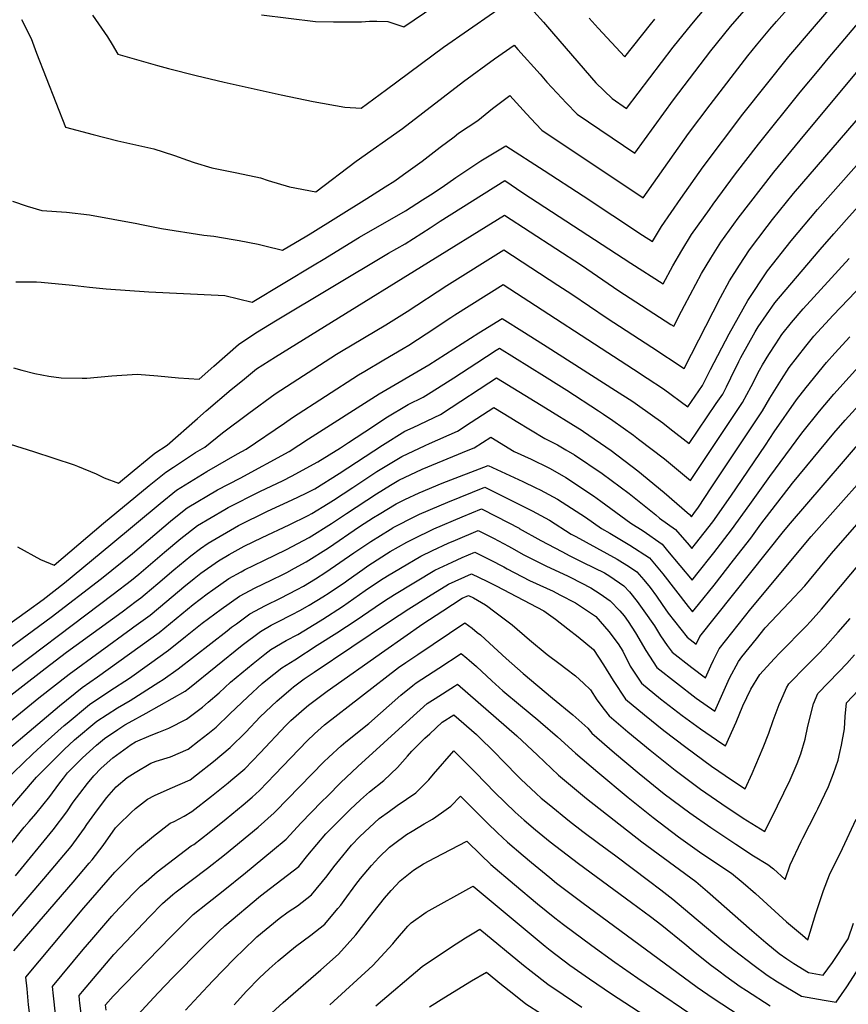
# Model space of a CAD drawing. Units: inches. Extents: x 2566656 to 2571994, y 1513571 to 1519041.
# Drawn here: x 2571145 to 2571627, y 1516665 to 1517237 of the extents above; entities that cross this region are included whole.
import ezdxf

# ---------------------------------------------------------------- set-up
doc = ezdxf.new("R2010")
doc.units = ezdxf.units.IN
doc.header["$MEASUREMENT"] = 0
doc.layers.add('tile_2645_29_contour_10ft', color=223, linetype='Continuous')

msp = doc.modelspace()

# ---------------------------------------------------------------- linework, layer by layer
at = {"layer": 'tile_2645_29_contour_10ft'}
for points, elevation in [([(2571512.22, 1517046.85), (2571531.15, 1517034.54), (2571552.23, 1517075.86), (2571557.49, 1517085.4), (2571563.25, 1517094.62), (2571569.1, 1517103.49), (2571579.26, 1517117.07), (2571582.45, 1517121.18), (2571594.62, 1517136.13), (2571639.64, 1517188.39), (2571648.12, 1517198.78), (2571653.62, 1517205.49), (2571657.66, 1517210.38), (2571671.56, 1517213.99), (2571679.72, 1517216.11), (2571700.13, 1517221.38), (2571713.12, 1517224.74), (2571720, 1517226.21), (2571721.86, 1517233.83), (2571739.33, 1517300.86)], 8250), ([(2571140.54, 1517131.82), (2571149.12, 1517128.8), (2571157.59, 1517126.4), (2571171.87, 1517125.31), (2571185.31, 1517123.9), (2571212.86, 1517118.76), (2571215.64, 1517118.2), (2571227.13, 1517115.92), (2571251.77, 1517112.08), (2571257.6, 1517111.52), (2571268.94, 1517109.52), (2571272.37, 1517108.89), (2571283.42, 1517106.78), (2571287.2, 1517105.9), (2571297.49, 1517103.35), (2571311.71, 1517111.59), (2571313.64, 1517112.71), (2571346.65, 1517133.4), (2571357.21, 1517140.06), (2571362.84, 1517143.66), (2571367.94, 1517147.21), (2571369.32, 1517148.19), (2571378.73, 1517155.09), (2571389.29, 1517163.18), (2571397.25, 1517169.22), (2571399.92, 1517171.22), (2571411.15, 1517178.7), (2571419.72, 1517185.63), (2571429.77, 1517193.11), (2571439.44, 1517182.44), (2571444.89, 1517176.64), (2571448.23, 1517173.1), (2571507.27, 1517133.68), (2571533.57, 1517171.13), (2571546.16, 1517187.8), (2571568.08, 1517216.27), (2571573.1, 1517222.45), (2571580.97, 1517231.79), (2571584.78, 1517236.12), (2571595.62, 1517248.36)], 8210), ([(2571142.51, 1517084.86), (2571154.55, 1517084.83), (2571157.16, 1517084.62), (2571175.37, 1517082.87), (2571185.23, 1517081.71), (2571195.06, 1517080.76), (2571219.81, 1517079), (2571260.16, 1517077.1), (2571263.99, 1517076.89), (2571279.85, 1517073.17), (2571315.93, 1517094.72), (2571321.22, 1517097.91), (2571342.26, 1517110.84), (2571369.14, 1517126.2), (2571378.99, 1517132.46), (2571383.68, 1517135.49), (2571390.28, 1517139.94), (2571398.23, 1517145.61), (2571404.66, 1517149.86), (2571412.77, 1517155.19), (2571427.3, 1517163.83), (2571449.68, 1517149.58), (2571472.33, 1517134.94), (2571506.89, 1517112.02), (2571512.7, 1517108.33), (2571517.88, 1517117.14), (2571529.12, 1517133.32), (2571542.12, 1517151.69), (2571565.15, 1517182.26), (2571592.02, 1517215.91), (2571605.67, 1517231.96), (2571620.02, 1517248.53)], 8220), ([(2571187.11, 1517239.76), (2571195.76, 1517227.21), (2571198.51, 1517222.76), (2571201.75, 1517217.14), (2571224.87, 1517210.53), (2571231.3, 1517208.79), (2571247.43, 1517204.72), (2571263.53, 1517200.93), (2571296.75, 1517193.58), (2571315.36, 1517189.65), (2571333.72, 1517186.46), (2571343.25, 1517185.82), (2571358.05, 1517196.67), (2571391.07, 1517221.27), (2571434.72, 1517251.68)], 8190), ([(2571438.11, 1517248.1), (2571449.22, 1517235.82), (2571455.05, 1517228.99), (2571479.72, 1517200.57), (2571489.15, 1517191.33), (2571497.58, 1517185.58), (2571524.65, 1517221.21), (2571535.45, 1517234.62), (2571546.78, 1517248.03)], 8190), ([(2571145.78, 1517237.33), (2571151.47, 1517226.3), (2571154.45, 1517217.66), (2571171.46, 1517174.83), (2571187.44, 1517170.44), (2571201.79, 1517166.74), (2571222.68, 1517162.12), (2571228.16, 1517160.46), (2571234.72, 1517158.32), (2571242.23, 1517155.54), (2571246.15, 1517154.19), (2571256.42, 1517151.13), (2571271.01, 1517148.3), (2571284.74, 1517145.23), (2571289.25, 1517143.85), (2571301.7, 1517140.11), (2571316.83, 1517137.1), (2571340.27, 1517154.92), (2571367.26, 1517174.06), (2571402.85, 1517201.23), (2571420.74, 1517214.38), (2571432.24, 1517222.4), (2571434.43, 1517219.96), (2571447.33, 1517205.49), (2571451.29, 1517200.98), (2571459.89, 1517191.55), (2571462.45, 1517188.9), (2571468.88, 1517182.3), (2571502.43, 1517159.63), (2571524.8, 1517190.59), (2571546.54, 1517219.08), (2571558.04, 1517233.25), (2571565.95, 1517242.42)], 8200), ([(2571285.23, 1517239.94), (2571316.65, 1517236.11), (2571327.24, 1517235.99), (2571343.45, 1517235.97), (2571348.17, 1517236.31), (2571352.37, 1517236.28), (2571358.7, 1517236.09), (2571368.04, 1517233.07), (2571386.1, 1517245.27)], 8180), ([(2571141.09, 1517034.95), (2571145.94, 1517033.63), (2571153.54, 1517031.72), (2571161.75, 1517030.03), (2571168.93, 1517029.2), (2571181.13, 1517028.87), (2571183.79, 1517028.94), (2571198.34, 1517030.37), (2571213.01, 1517031.19), (2571225.12, 1517030.36), (2571236.98, 1517029.18), (2571243.07, 1517028.71), (2571249.08, 1517028.34), (2571257.6, 1517035.97), (2571271.97, 1517048.54), (2571280.87, 1517054.47), (2571283.05, 1517055.85), (2571293.39, 1517062.17), (2571359.15, 1517101.51), (2571368.77, 1517107.04), (2571383.3, 1517116.26), (2571389.29, 1517120.12), (2571426.9, 1517143.72), (2571437.21, 1517136.56), (2571499.97, 1517095.79), (2571518.85, 1517083.73), (2571524.52, 1517094.18), (2571529.73, 1517103.02), (2571535.37, 1517112.48), (2571545.72, 1517126.99), (2571547.93, 1517130.08), (2571560.93, 1517147.57), (2571574.37, 1517164.95), (2571598.53, 1517195), (2571609.55, 1517208.26), (2571614.84, 1517214.56), (2571636.26, 1517239.98)], 8230), ([(2571475.85, 1517238.1), (2571481.03, 1517232.31), (2571496.66, 1517215.56), (2571511.51, 1517234.46), (2571513.94, 1517237.47)], 8180), ([(2571501.59, 1517034.18), (2571509.61, 1517028.97), (2571519.04, 1517022.75), (2571533.21, 1517012.32), (2571541.68, 1517024.66), (2571546.39, 1517033.91), (2571557.25, 1517054.77), (2571568.16, 1517074.07), (2571579.55, 1517091.24), (2571593.31, 1517108.62), (2571608.57, 1517126.93), (2571649.24, 1517172.87), (2571668.35, 1517195.58), (2571679.02, 1517198.31), (2571704.97, 1517204.93), (2571718.51, 1517207.9), (2571732.59, 1517210.82), (2571740.02, 1517241.4)], 8260), ([(2571529.44, 1517067.8), (2571531.2, 1517071.22), (2571541.2, 1517089.74), (2571546.53, 1517098.67), (2571552.34, 1517107.95), (2571562.47, 1517121.89), (2571583.22, 1517148.69), (2571598.49, 1517167.12), (2571641.98, 1517219.22)], 8240), ([(2571491.15, 1517021.75), (2571501.26, 1517015.3), (2571503.94, 1517013.43), (2571518.59, 1517002.9), (2571522.69, 1516999.69), (2571533.94, 1516990.89), (2571549.74, 1517014.15), (2571553.47, 1517019.68), (2571555.65, 1517023.8), (2571558.29, 1517029.11), (2571562.86, 1517038.64), (2571564.03, 1517040.91), (2571572.26, 1517055.8), (2571574.19, 1517058.72), (2571583.7, 1517072.7), (2571585.86, 1517075.22), (2571610.17, 1517103.63), (2571618.16, 1517112.79), (2571625.49, 1517121.1), (2571679.05, 1517180.77)], 8270), ([(2571139.22, 1516990.56), (2571152.79, 1516986.29), (2571176.33, 1516978.59), (2571178.44, 1516977.86), (2571189.2, 1516973.3), (2571193.77, 1516971.11), (2571202.24, 1516967.84), (2571211.29, 1516975.41), (2571218.78, 1516981.61), (2571223.29, 1516985.34), (2571230.39, 1516990.05), (2571248.1, 1517005.46), (2571253.13, 1517010.03), (2571267.72, 1517022.29), (2571274.2, 1517027.64), (2571282.5, 1517034.31), (2571293.46, 1517041.23), (2571330.18, 1517063.99), (2571426.52, 1517123.62), (2571471.44, 1517094.49), (2571493.09, 1517079.67), (2571523.39, 1517060.17)], 8240), ([(2571471.7, 1516998.57), (2571472.59, 1516998.01), (2571488.53, 1516986.92), (2571504.16, 1516975.03), (2571519.51, 1516962.44), (2571534.19, 1516949.73), (2571535.31, 1516948.43), (2571536.77, 1516950.28), (2571539.43, 1516954.06), (2571546.86, 1516965.14), (2571576.61, 1517009.91), (2571580.87, 1517017.37), (2571587.65, 1517028.17), (2571592.12, 1517035.2), (2571601.89, 1517047.49), (2571606.54, 1517053.27), (2571617.71, 1517065.48), (2571657, 1517106.5)], 8290), ([(2571143.46, 1516931.01), (2571156.76, 1516923.53), (2571164.79, 1516920.31), (2571193.44, 1516944.59), (2571220.11, 1516966.65), (2571229.79, 1516974.37), (2571234.21, 1516977.3), (2571246.93, 1516985.71), (2571252.45, 1516988.87), (2571262.66, 1516997.16), (2571277.88, 1517008.58), (2571293.22, 1517019.84), (2571328.96, 1517042.82), (2571331.91, 1517044.67), (2571357.57, 1517059.84), (2571369.97, 1517067.67), (2571393.08, 1517082.75), (2571426.13, 1517103.52), (2571457.67, 1517082.99), (2571465.77, 1517077.67), (2571486.29, 1517063.72), (2571512.22, 1517046.85)], 8250), ([(2571481.25, 1517009.96), (2571484.11, 1517008.1), (2571489.62, 1517004.28), (2571501.64, 1516995.79), (2571504.61, 1516993.56), (2571519.62, 1516981.98), (2571534.66, 1516969.46), (2571564.96, 1517014.83), (2571570.1, 1517024.12), (2571574.96, 1517033.53), (2571576.56, 1517036.62), (2571580.28, 1517042.74), (2571584.28, 1517048.94), (2571587.83, 1517054.3), (2571593.5, 1517061.28), (2571600.3, 1517069.25), (2571627.06, 1517098.38)], 8280), ([(2571135.6, 1516883.83), (2571149.28, 1516893.72), (2571158.48, 1516900.4), (2571170.82, 1516909.92), (2571197.7, 1516932.36), (2571226.37, 1516956.1), (2571235.99, 1516963.9), (2571253.46, 1516974.7), (2571271.29, 1516984.89), (2571276.38, 1516987.6), (2571298.75, 1517002.77), (2571303.36, 1517006.15), (2571341.79, 1517030.91), (2571345.32, 1517033.05), (2571356.45, 1517039.62), (2571367.68, 1517046.17), (2571370.93, 1517048.19), (2571381.12, 1517054.74), (2571395.32, 1517064.2), (2571397.71, 1517065.73), (2571425.74, 1517083.43), (2571501.59, 1517034.18)], 8260), ([(2571523.39, 1517060.17), (2571525, 1517059.14), (2571529.44, 1517067.8)], 8240), ([(2571124.71, 1516861.91), (2571162.98, 1516890.14), (2571192.36, 1516912.49), (2571210.31, 1516927.09), (2571232.4, 1516945.91), (2571240.32, 1516952.15), (2571242.13, 1516953.54), (2571259.72, 1516964.13), (2571272.85, 1516970.88), (2571301.46, 1516986.27), (2571312.64, 1516993.61), (2571353.8, 1517019.76), (2571382.52, 1517036.65), (2571397.08, 1517045.92), (2571411.59, 1517055.2), (2571425.26, 1517063.56), (2571438.33, 1517055.45), (2571451.39, 1517047.17), (2571491.15, 1517021.75)], 8270), ([(2571462.26, 1516987.33), (2571467.34, 1516984.35), (2571483.34, 1516973.44), (2571499.07, 1516961.82), (2571514.54, 1516949.5), (2571516.72, 1516947.59), (2571526.1, 1516940.96), (2571533.95, 1516931.95), (2571535.49, 1516930.01), (2571537.6, 1516932.66), (2571547.78, 1516945.52), (2571558.19, 1516960.29), (2571578.31, 1516990.09), (2571583.49, 1516997.68), (2571596.33, 1517016.42), (2571602.03, 1517023.5), (2571613.89, 1517038.12), (2571618.61, 1517043.46), (2571627.32, 1517052.91)], 8300), ([(2571126.53, 1516848.81), (2571199.16, 1516903.42), (2571209.8, 1516911.63), (2571213.98, 1516915.07), (2571228.9, 1516927.78), (2571238.38, 1516935.82), (2571248.16, 1516943.35), (2571263.97, 1516952.61), (2571265.89, 1516953.72), (2571284.27, 1516962.99), (2571297.94, 1516969.55), (2571302.75, 1516972.08), (2571318.16, 1516980.26), (2571331.25, 1516988.5), (2571335.87, 1516991.47), (2571349.87, 1517000.73), (2571357.59, 1517005.79), (2571370.66, 1517013.67), (2571379.31, 1517017.92), (2571384.04, 1517020.76), (2571397.22, 1517029.1), (2571410.44, 1517037.9), (2571421.83, 1517045.22), (2571423.62, 1517046.33), (2571449.77, 1517030.13), (2571458.14, 1517024.89), (2571462.83, 1517021.91), (2571481.25, 1517009.96)], 8280), ([(2571453.07, 1516976.38), (2571462.28, 1516971.21), (2571478.4, 1516960.61), (2571482.59, 1516957.5), (2571500.01, 1516944.59), (2571507.31, 1516940.22), (2571518.3, 1516932.5), (2571521.44, 1516928.7), (2571535.67, 1516911.58), (2571538.46, 1516915.03), (2571548.3, 1516927.45), (2571558.63, 1516940.83), (2571569.29, 1516955.5), (2571580.83, 1516971.77), (2571599.43, 1516997), (2571609.74, 1517009.67), (2571618.08, 1517019.67), (2571635.86, 1517039.31)], 8310), ([(2571105.69, 1516818.62), (2571159.57, 1516860.31), (2571171.96, 1516869.69), (2571204.22, 1516893.19), (2571212.47, 1516899.28), (2571215.2, 1516901.38), (2571217.74, 1516903.47), (2571225.03, 1516909.56), (2571234.36, 1516917.5), (2571244.33, 1516925.79), (2571249.95, 1516930.05), (2571254.23, 1516933.12), (2571272.03, 1516943.36), (2571288.87, 1516951.59), (2571303.16, 1516958.19), (2571310.97, 1516961.98), (2571316.32, 1516964.65), (2571330.53, 1516973.45), (2571355.66, 1516990.09), (2571368.74, 1516998.04), (2571373.57, 1517000.26), (2571389.4, 1517007.89), (2571395.58, 1517011.79), (2571417.58, 1517026.26), (2571421.99, 1517029.1), (2571448, 1517013.32), (2571471.7, 1516998.57)], 8290), ([(2571444.76, 1516965.25), (2571447.4, 1516963.95), (2571457.43, 1516958.62), (2571473.62, 1516948.18), (2571482.91, 1516941.51), (2571487.87, 1516938.78), (2571499.43, 1516931.89), (2571510.92, 1516924.49), (2571518.57, 1516915.28), (2571533.33, 1516896.25), (2571535.85, 1516893.16), (2571539.37, 1516897.37), (2571548.49, 1516908.74), (2571559.72, 1516923.1), (2571569.8, 1516936), (2571575.64, 1516944.03), (2571594, 1516967.97), (2571618.12, 1516997.03), (2571624.59, 1517004.6), (2571634.73, 1517015.63)], 8320), ([(2571138.72, 1516829.26), (2571155.81, 1516843.16), (2571173.41, 1516856.93), (2571209.48, 1516883.21), (2571211.1, 1516884.39), (2571220.5, 1516891.32), (2571230.36, 1516899.43), (2571240.14, 1516907.73), (2571246.21, 1516912.61), (2571250.14, 1516915.59), (2571260.33, 1516922.83), (2571266.57, 1516926.39), (2571275.2, 1516931.27), (2571285.66, 1516936.37), (2571301.46, 1516943.7), (2571312.52, 1516949.15), (2571314.63, 1516950.23), (2571324.09, 1516956.05), (2571327.22, 1516957.99), (2571338.44, 1516965.45), (2571352.47, 1516974.68), (2571366.95, 1516983.46), (2571380.43, 1516989.81), (2571383.01, 1516990.87), (2571399.23, 1516998.12), (2571407.16, 1517003.3), (2571420.35, 1517011.87), (2571430.24, 1517005.87), (2571433.44, 1517003.93), (2571450.11, 1516993.85), (2571457.47, 1516990.13), (2571462.26, 1516987.33)], 8300), ([(2571439.89, 1516953.2), (2571442.72, 1516951.79), (2571452.73, 1516946.38), (2571465.3, 1516938.35), (2571468.02, 1516936.88), (2571474.03, 1516933.69), (2571492.2, 1516923.83), (2571499.26, 1516919.26), (2571503.49, 1516916.44), (2571507.54, 1516911.79), (2571511.26, 1516907.35), (2571514.91, 1516902.24), (2571518.24, 1516897.41), (2571521.79, 1516892.38), (2571532.75, 1516878.35), (2571537.99, 1516874.35), (2571540.21, 1516878.84), (2571588.74, 1516939.87), (2571592.85, 1516944.71), (2571611.8, 1516966.74), (2571637.89, 1516996.96)], 8330), ([(2571136.35, 1516811.76), (2571152.71, 1516825.84), (2571167.9, 1516838.51), (2571180.98, 1516849.13), (2571189.98, 1516855.33), (2571214.74, 1516873.23), (2571225.81, 1516881.23), (2571245.58, 1516897.39), (2571253.67, 1516903.58), (2571256.96, 1516906.01), (2571266.43, 1516912.53), (2571273.45, 1516916.4), (2571275.43, 1516917.48), (2571286.62, 1516922.94), (2571299.77, 1516929.34), (2571312.99, 1516936.29), (2571326, 1516944.43), (2571334.77, 1516950.35), (2571352.17, 1516961.72), (2571360.37, 1516966.7), (2571365.26, 1516969.66), (2571378.73, 1516975.97), (2571405.5, 1516987.1), (2571409.01, 1516988.4), (2571418.72, 1516994.64), (2571432.31, 1516986.39), (2571442.19, 1516981.85), (2571452.34, 1516976.79), (2571453.07, 1516976.38)], 8310), ([(2571435.22, 1516941.67), (2571447.73, 1516934.7), (2571459.96, 1516928.14), (2571464.66, 1516925.65), (2571472.3, 1516921.9), (2571484.75, 1516915.76), (2571487.85, 1516913.81), (2571496.04, 1516908.36), (2571499.19, 1516904.74), (2571503.77, 1516899.23), (2571507.71, 1516893.8), (2571513.78, 1516885.12), (2571517.24, 1516879.17), (2571521.18, 1516873.61), (2571524.09, 1516869.66), (2571535.45, 1516860.76), (2571543.45, 1516854.88), (2571546.55, 1516861.76), (2571548.22, 1516865.14), (2571551.41, 1516871.59), (2571569.86, 1516894.94), (2571604.96, 1516936.94), (2571650.48, 1516987.99)], 8340), ([(2571135.55, 1516794.43), (2571152.29, 1516810.62), (2571159.52, 1516817.19), (2571170.55, 1516827.03), (2571172.29, 1516828.52), (2571185.32, 1516839.25), (2571197.17, 1516847.21), (2571208.51, 1516854.6), (2571220.19, 1516862.88), (2571231.22, 1516870.97), (2571241.2, 1516878.86), (2571250.91, 1516886.63), (2571261.78, 1516894.64), (2571272.53, 1516902.24), (2571281.55, 1516907.15), (2571290.86, 1516911.59), (2571298.09, 1516915.02), (2571300.13, 1516916.09), (2571304.53, 1516918.46), (2571311.33, 1516922.14), (2571324.35, 1516930.43), (2571342.38, 1516942.66), (2571350.5, 1516947.92), (2571353.8, 1516949.93), (2571363.56, 1516955.86), (2571368.63, 1516958.42), (2571377.07, 1516962.4), (2571390.45, 1516967.96), (2571417.04, 1516978.14), (2571437.23, 1516968.95), (2571444.76, 1516965.25)], 8320), ([(2571137.43, 1516777.21), (2571154.6, 1516797.08), (2571170.51, 1516813.16), (2571176.59, 1516818.72), (2571189.54, 1516829.64), (2571201.51, 1516837.32), (2571209.05, 1516841.74), (2571225.66, 1516852.21), (2571228.11, 1516853.83), (2571236.95, 1516860.09), (2571265.28, 1516882.05), (2571267.97, 1516884.19), (2571270.72, 1516886.27), (2571278.58, 1516892.03), (2571287.61, 1516896.93), (2571296.45, 1516901.07), (2571306.06, 1516906.08), (2571309.67, 1516908.03), (2571316.65, 1516912.26), (2571322.67, 1516916.14), (2571338.93, 1516927.35), (2571348.88, 1516934.07), (2571360.16, 1516941.02), (2571361.68, 1516941.96), (2571361.87, 1516942.07), (2571375.34, 1516948.94), (2571377.22, 1516949.85), (2571388.65, 1516954.75), (2571393.64, 1516956.86), (2571415.13, 1516965.57), (2571439.89, 1516953.2)], 8330), ([(2571117.8, 1516731.21), (2571145.76, 1516766.2), (2571147.32, 1516768.08), (2571150.16, 1516771.33), (2571154.13, 1516775.76), (2571162.32, 1516785.96), (2571167.48, 1516792.95), (2571170.13, 1516796.51), (2571172.5, 1516799.58), (2571181.17, 1516808.28), (2571189.4, 1516815.79), (2571193.96, 1516819.56), (2571201.79, 1516824.83), (2571205.85, 1516827.44), (2571208.46, 1516828.93), (2571218.2, 1516834.25), (2571240.87, 1516846.99), (2571243.48, 1516848.99), (2571258.8, 1516861.31), (2571274.14, 1516873.78), (2571284.67, 1516881.75), (2571291.02, 1516885.36), (2571294.84, 1516887.35), (2571302.82, 1516891.4), (2571308.03, 1516894.09), (2571313.07, 1516897.08), (2571320.99, 1516901.87), (2571324.64, 1516904.19), (2571334.07, 1516910.62), (2571335.72, 1516911.79), (2571344.23, 1516917.74), (2571347.2, 1516919.81), (2571358.06, 1516926.81), (2571360.23, 1516928.14), (2571369.86, 1516933.69), (2571373.29, 1516935.44), (2571385.57, 1516941.41), (2571402.02, 1516948.39), (2571413.23, 1516953.01), (2571422.03, 1516948.51), (2571435.08, 1516941.75), (2571435.22, 1516941.67)], 8340), ([(2571430.66, 1516930.41), (2571437.92, 1516926.35), (2571450.95, 1516919.62), (2571463.28, 1516914.05), (2571465.13, 1516913.14), (2571476.74, 1516907.07), (2571482.25, 1516903.62), (2571488, 1516899.64), (2571493.65, 1516893.84), (2571496.09, 1516890.9), (2571498.53, 1516887.54), (2571502.69, 1516880.95), (2571508.76, 1516870.66), (2571515.25, 1516860.79), (2571526.55, 1516851.83), (2571538.03, 1516843.05), (2571548.91, 1516835.42), (2571553.61, 1516845.9), (2571557.42, 1516854.72), (2571562.6, 1516864.34), (2571564.62, 1516866.93), (2571573.12, 1516877.52), (2571578.25, 1516883.86), (2571592.19, 1516898.51), (2571601.26, 1516908.35), (2571616.72, 1516927.13), (2571634.26, 1516947.08)], 8350), ([(2571142.3, 1516739.86), (2571164.19, 1516766.47), (2571172.15, 1516776.89), (2571175.85, 1516782.54), (2571179.69, 1516787.69), (2571184.17, 1516793.48), (2571187.92, 1516797.86), (2571192.05, 1516802.3), (2571198.88, 1516808.35), (2571209.55, 1516816.05), (2571212.14, 1516817.59), (2571221.15, 1516821.45), (2571225.66, 1516823.22), (2571231.5, 1516825.5), (2571241.79, 1516830.71), (2571251.1, 1516837.83), (2571254.31, 1516840.59), (2571260.64, 1516846.11), (2571267.21, 1516852.3), (2571280.42, 1516863.19), (2571287.18, 1516868.57), (2571290.84, 1516871.34), (2571299.71, 1516876.52), (2571306.38, 1516880.09), (2571319.35, 1516887.91), (2571321.08, 1516888.98), (2571332.47, 1516896.28), (2571345.52, 1516905.48), (2571354.58, 1516911.52), (2571358.58, 1516914.09), (2571366.2, 1516918.58), (2571377.96, 1516925.5), (2571384.71, 1516928.82), (2571393.85, 1516933.04), (2571398.04, 1516934.82), (2571411.32, 1516940.44), (2571420.12, 1516935.97), (2571428.91, 1516931.39), (2571430.66, 1516930.41)], 8350), ([(2571426.14, 1516919.24), (2571428.25, 1516918.12), (2571441.16, 1516911.29), (2571450.96, 1516906.83), (2571454.81, 1516905.09), (2571458.83, 1516903.09), (2571467.84, 1516898.35), (2571479.52, 1516890.7), (2571479.66, 1516890.6), (2571479.72, 1516890.54), (2571487.2, 1516881.78), (2571492.76, 1516874.54), (2571494.13, 1516872.36), (2571495.38, 1516870.26), (2571499.75, 1516861.61), (2571506.3, 1516851.81), (2571517.37, 1516842.62), (2571529.99, 1516832.98), (2571540.48, 1516825.2), (2571553.02, 1516816.67), (2571555.05, 1516815.32), (2571561.36, 1516829.12), (2571565.21, 1516838.5), (2571569.74, 1516848.15), (2571575.13, 1516856.8), (2571583.42, 1516865.77), (2571586.72, 1516869.25), (2571601.96, 1516884.89), (2571604.49, 1516887.64), (2571610.99, 1516894.78), (2571645.1, 1516935.44)], 8360), ([(2571128.98, 1516703.32), (2571158.78, 1516738.02), (2571174.6, 1516756.87), (2571182.38, 1516767.44), (2571183.83, 1516769.67), (2571189.96, 1516778.21), (2571195.34, 1516785.26), (2571198.09, 1516788.47), (2571200.82, 1516791.4), (2571207.25, 1516796.88), (2571211.79, 1516799.74), (2571220.99, 1516805.23), (2571224.1, 1516806.48), (2571232.44, 1516808.89), (2571242.77, 1516813.42), (2571249.11, 1516818.35), (2571254.1, 1516822.26), (2571259.04, 1516826.21), (2571266.93, 1516833.93), (2571277.41, 1516843.8), (2571285.73, 1516851.57), (2571287.91, 1516853.34), (2571297.23, 1516860.56), (2571304.65, 1516865.36), (2571317.69, 1516873.79), (2571329.09, 1516880.89), (2571340.41, 1516888.25), (2571351.38, 1516895.96), (2571356.88, 1516899.65), (2571362.71, 1516903.31), (2571386.01, 1516917.37), (2571396.11, 1516922.09), (2571402.07, 1516924.73), (2571409.41, 1516927.87), (2571418.22, 1516923.46), (2571426.14, 1516919.24)], 8360), ([(2571141.25, 1516696.28), (2571175.82, 1516736.11), (2571185.21, 1516747.07), (2571186.78, 1516749.07), (2571193.28, 1516757.38), (2571200.49, 1516767.68), (2571201.94, 1516769.18), (2571209.53, 1516776.67), (2571212.08, 1516778.99), (2571219.01, 1516784.37), (2571223.13, 1516786.5), (2571232.21, 1516790.52), (2571243.79, 1516795.54), (2571247.44, 1516798.38), (2571257.34, 1516806.29), (2571267.14, 1516814.35), (2571276.24, 1516823.26), (2571284.48, 1516832.25), (2571294.33, 1516841.28), (2571302.6, 1516848.51), (2571303.95, 1516849.65), (2571310.19, 1516854.26), (2571315.86, 1516858.2), (2571359.66, 1516887.59), (2571371.02, 1516894.9), (2571382.5, 1516902.1), (2571394.02, 1516909.27), (2571407.5, 1516915.3), (2571411.88, 1516913.17), (2571416.33, 1516910.98), (2571421.67, 1516908.18)], 8370), ([(2571421.67, 1516908.18), (2571449.46, 1516893.66), (2571456.28, 1516888.81), (2571463.4, 1516883.37), (2571469.39, 1516878.58), (2571478.3, 1516871.36), (2571484.23, 1516862.42), (2571489.81, 1516853.36), (2571496.94, 1516842.42), (2571508.04, 1516833.26), (2571519.26, 1516824.21), (2571532.04, 1516814.48), (2571546.88, 1516803.45), (2571559.23, 1516795.1), (2571566.49, 1516790.42), (2571570.6, 1516799.15), (2571576.91, 1516814.32), (2571580.29, 1516822.67), (2571582.78, 1516830.11), (2571586.39, 1516839.38), (2571587.22, 1516841.42), (2571590.63, 1516848.92), (2571591.93, 1516851.28), (2571595.18, 1516854.64), (2571598.89, 1516858.45), (2571609, 1516868.61), (2571612.96, 1516872.75), (2571620.68, 1516881.26), (2571627.55, 1516889.31)], 8370), ([(2571149.01, 1516674.14), (2571148.33, 1516680.93), (2571171.1, 1516708.24), (2571182.02, 1516721.14), (2571200.12, 1516741.91), (2571204.48, 1516746.44), (2571213.15, 1516755.02), (2571222.52, 1516762.85), (2571232.18, 1516770.36), (2571234.57, 1516771.41), (2571240.27, 1516774.49), (2571244.84, 1516777.06), (2571256.16, 1516785.99), (2571265.86, 1516793.81), (2571267.46, 1516795.13), (2571275.58, 1516801.99), (2571284.49, 1516811.19), (2571299.41, 1516827.03), (2571302.37, 1516829.97), (2571310.07, 1516836.83), (2571312.58, 1516838.95), (2571323.59, 1516847.02), (2571356.96, 1516870.79), (2571379.14, 1516886.28), (2571390.68, 1516893.84), (2571402.05, 1516901.15), (2571405.59, 1516902.73), (2571408.51, 1516901.31), (2571415.59, 1516897.15), (2571416.83, 1516896.23)], 8380), ([(2571416.83, 1516896.23), (2571420.24, 1516893.69), (2571431.06, 1516885.58), (2571441.11, 1516876.85), (2571451.44, 1516868.35), (2571458.89, 1516862.69), (2571462.29, 1516860.26), (2571467.83, 1516855.93), (2571472.5, 1516851.66), (2571476.68, 1516847.82), (2571480.24, 1516842.04), (2571484.54, 1516836.41), (2571487.38, 1516832.82), (2571498.28, 1516823.46), (2571511.26, 1516812.73), (2571525.83, 1516801.12), (2571540.65, 1516790.04), (2571552.96, 1516781.6), (2571565.36, 1516773.35), (2571577.92, 1516765.51), (2571585.34, 1516780.47), (2571592.64, 1516795.47), (2571596.72, 1516805.14), (2571598.9, 1516810.65), (2571601.37, 1516819.15), (2571602.99, 1516826.83), (2571606.36, 1516839.78), (2571608.73, 1516845.75), (2571620.99, 1516858.35), (2571625.56, 1516863.22), (2571630.05, 1516868.2)], 8380), ([(2571164.39, 1516670), (2571163.79, 1516675.55), (2571181.67, 1516696.95), (2571186.62, 1516702.84), (2571198.25, 1516716.41), (2571199.79, 1516718.12), (2571210.75, 1516729.61), (2571215.05, 1516733.85), (2571218.25, 1516736.58), (2571224.74, 1516742.03), (2571244.52, 1516757.23), (2571245.92, 1516758.01), (2571254.96, 1516764.96), (2571264.86, 1516772.87), (2571274.61, 1516781), (2571279.84, 1516785.52), (2571284.18, 1516789.39), (2571293.09, 1516798.6), (2571302.29, 1516808.43), (2571311.79, 1516818.28), (2571316.16, 1516822.31), (2571321.87, 1516827.42), (2571364.96, 1516860.79), (2571369.3, 1516863.74), (2571376.29, 1516868.47), (2571403.54, 1516886.78), (2571407.83, 1516883.6), (2571410.75, 1516881.21)], 8390), ([(2571410.75, 1516881.21), (2571412.6, 1516879.71), (2571417.98, 1516875.03), (2571427.67, 1516866.07), (2571437.51, 1516857.25), (2571454.43, 1516842.92), (2571466.28, 1516833.26), (2571475.15, 1516825.53), (2571477.34, 1516822.75), (2571490.57, 1516811.18), (2571504.96, 1516799.17), (2571519.51, 1516787.5), (2571534.33, 1516776.42), (2571546.55, 1516767.79), (2571561.08, 1516758.17), (2571571.42, 1516751.44), (2571579.72, 1516746.42), (2571583, 1516743.82), (2571589.86, 1516737.65), (2571592.67, 1516746.21), (2571599.18, 1516759.73), (2571600.1, 1516761.59), (2571607.89, 1516776.69), (2571608.87, 1516778.68), (2571614.97, 1516791.73), (2571617.93, 1516799.23), (2571620.6, 1516807.02), (2571621.64, 1516811.34), (2571622.6, 1516815.6), (2571624.22, 1516825.14), (2571624.74, 1516832.31), (2571625.53, 1516840.22), (2571632.25, 1516847.47)], 8390), ([(2571179.74, 1516665.86), (2571179.51, 1516667.78), (2571179.24, 1516670.17), (2571181.33, 1516672.65), (2571199.44, 1516694.05), (2571220.17, 1516716.03), (2571227.71, 1516723.62), (2571233.82, 1516728.9), (2571235.7, 1516730.41), (2571253.98, 1516744.14), (2571263.91, 1516751.97), (2571283.43, 1516768.13), (2571292.75, 1516776.38), (2571293.47, 1516777.18), (2571321.6, 1516806.1), (2571324.4, 1516808.72), (2571331.56, 1516815.39), (2571334.37, 1516817.56), (2571347.76, 1516828.33), (2571366.37, 1516844.73), (2571373.22, 1516850.45), (2571375.3, 1516851.86), (2571388.36, 1516860.43), (2571401.42, 1516868.96), (2571404.7, 1516866.25)], 8400), ([(2571404.7, 1516866.25), (2571406.14, 1516865.06), (2571410.41, 1516861.34), (2571419.32, 1516853.06), (2571425.66, 1516847.27), (2571435.83, 1516838.72), (2571445.9, 1516830.44), (2571447.54, 1516829.06), (2571457.5, 1516820.61), (2571467.83, 1516811.05), (2571480.96, 1516799.99), (2571498.5, 1516785.25), (2571513.1, 1516773.7), (2571527.84, 1516762.44), (2571540.05, 1516753.8), (2571552.36, 1516745.35), (2571558.51, 1516741.41), (2571565.4, 1516735.66), (2571572.45, 1516729.48), (2571590.55, 1516713.13), (2571599.82, 1516705.25), (2571603.03, 1516702.68), (2571607.63, 1516717.9), (2571612.15, 1516731.32), (2571615.51, 1516740.39), (2571623.03, 1516755.75), (2571631, 1516772.64)], 8400), ([(2571195.08, 1516661.73), (2571194.7, 1516664.79), (2571199.1, 1516669.94), (2571232.64, 1516704.25), (2571240.53, 1516712.29), (2571245.61, 1516717.29), (2571253.88, 1516723.98), (2571263.07, 1516730.98), (2571276.04, 1516741.58), (2571291.7, 1516754.44), (2571299.71, 1516761.08), (2571308.31, 1516770.59), (2571320.26, 1516782.74), (2571323.81, 1516786.32), (2571331.24, 1516793.77), (2571341.36, 1516803.22), (2571371.51, 1516830.82), (2571381.7, 1516839.84), (2571386.27, 1516842.83), (2571397.57, 1516850.03)], 8410), ([(2571397.57, 1516850.03), (2571399.29, 1516851.13), (2571433.81, 1516821.21), (2571445.79, 1516809.81), (2571458.03, 1516798.17), (2571474.38, 1516784.7), (2571506.52, 1516759.53), (2571537.78, 1516736.51), (2571544.61, 1516730.75), (2571570.4, 1516707.97), (2571578.47, 1516700.99), (2571586.31, 1516694.74), (2571590.85, 1516691.5), (2571594.84, 1516688.78), (2571603.33, 1516683.58), (2571611.93, 1516682.08), (2571617.4, 1516689.39), (2571626.46, 1516703.13), (2571629.61, 1516712.3)], 8410), ([(2571383.14, 1516822.3), (2571390.36, 1516829.01), (2571397.17, 1516833.31), (2571410.26, 1516821.8), (2571421.89, 1516810.41), (2571424.81, 1516807.38), (2571436.2, 1516795.92), (2571445.07, 1516787.64), (2571447.97, 1516784.97), (2571452.63, 1516781.15), (2571464.37, 1516771.56), (2571472.24, 1516765.59), (2571481.24, 1516758.76), (2571491.27, 1516751.39), (2571510.31, 1516737.15), (2571517.53, 1516731.72), (2571524.4, 1516726.18), (2571534.42, 1516717.93), (2571553.77, 1516701.68), (2571560.34, 1516696.43), (2571570.9, 1516688.17), (2571579.31, 1516682.16), (2571585.3, 1516678.28), (2571599.21, 1516669.95), (2571612.4, 1516667.46), (2571619.36, 1516666.44), (2571625.55, 1516675.19), (2571631.29, 1516683.93)], 8420), ([(2571213.24, 1516658.76), (2571213.22, 1516658.89), (2571225.31, 1516671.86), (2571233.7, 1516680.75), (2571250.75, 1516697.85), (2571260.88, 1516707.73), (2571264.05, 1516710.77), (2571284.74, 1516728.17), (2571290.6, 1516732.62), (2571306.94, 1516745.18), (2571312.34, 1516751.77), (2571322.81, 1516764.15), (2571325.87, 1516767.28), (2571336.84, 1516778.33), (2571342.98, 1516783.99), (2571348.07, 1516788.66), (2571356.52, 1516795.15), (2571364.37, 1516802.67), (2571370.16, 1516809.25), (2571372.77, 1516812.29), (2571380.38, 1516819.73), (2571383.14, 1516822.3)], 8420), ([(2571359.75, 1516777.36), (2571364.3, 1516780.56), (2571375.05, 1516788.03), (2571382.65, 1516795.64), (2571385.4, 1516798.8), (2571397.23, 1516812.35), (2571409.9, 1516799.61), (2571421.02, 1516788.24), (2571432.84, 1516776.85), (2571438.14, 1516772.05), (2571444.61, 1516766.55), (2571453.14, 1516759.55), (2571469.63, 1516746.85), (2571500.52, 1516724.29), (2571511.45, 1516716.14), (2571518.12, 1516711.13), (2571531.38, 1516700.35), (2571536.35, 1516696.18), (2571546.16, 1516688.3), (2571551.2, 1516684.53), (2571555.28, 1516681.5), (2571563.7, 1516675.5), (2571567.3, 1516673.1), (2571581.08, 1516664.33)], 8430), ([(2571329.78, 1516720.89), (2571331.37, 1516722.79), (2571333.35, 1516725.4), (2571340.18, 1516734.74), (2571342.84, 1516738.22), (2571349.37, 1516745.84), (2571353.59, 1516750.48), (2571359.72, 1516756.53), (2571361.98, 1516758.26), (2571369.62, 1516763.74), (2571372.85, 1516765.68), (2571379.9, 1516769.92), (2571384.66, 1516772.74), (2571390.06, 1516776.42), (2571395.32, 1516780.24), (2571400.94, 1516786.16), (2571416.76, 1516770.4), (2571422.54, 1516764.79), (2571428.42, 1516759.3), (2571437.55, 1516751.53), (2571442.28, 1516747.5), (2571452.88, 1516738.72), (2571456.87, 1516735.61), (2571471.54, 1516724.55), (2571538.69, 1516675.16), (2571547.85, 1516668.73), (2571562.96, 1516658.75)], 8440), ([(2571241.19, 1516661.76), (2571248.75, 1516669.96), (2571256.97, 1516678.78), (2571269.49, 1516691.61), (2571281.43, 1516703.18), (2571282.71, 1516704.32), (2571295.66, 1516714.91), (2571300.9, 1516718.77), (2571306.27, 1516722.42), (2571314.42, 1516728.74), (2571323.6, 1516739.87), (2571327.37, 1516745.09), (2571332.57, 1516751.45), (2571337.66, 1516757.56), (2571342.54, 1516762.61), (2571353.71, 1516773.11), (2571359.75, 1516777.36)], 8430), ([(2571286.97, 1516656.05), (2571297.85, 1516666.09), (2571319.75, 1516685.11), (2571330.07, 1516694.36), (2571340.21, 1516705.54), (2571348.15, 1516715.71), (2571350.3, 1516718.48), (2571356.87, 1516726.86), (2571360.68, 1516731.34), (2571365.91, 1516736.83), (2571373.65, 1516743.14), (2571379.5, 1516746.71), (2571386.02, 1516750.24), (2571404.64, 1516759.97), (2571412.8, 1516751.99), (2571418.64, 1516746.45), (2571432.52, 1516734.68), (2571445.85, 1516723.56), (2571455.92, 1516715.47), (2571460.99, 1516711.41), (2571477.44, 1516699.28), (2571490.67, 1516689.7), (2571504.13, 1516680.34), (2571544.72, 1516652.77)], 8450), ([(2571325.03, 1516664.85), (2571350.05, 1516687.67), (2571361.69, 1516700.23), (2571363.28, 1516702.24), (2571370.47, 1516710.44), (2571372.25, 1516712.44), (2571381.01, 1516718.71), (2571407.53, 1516733.34), (2571408.35, 1516733.78), (2571450.27, 1516698.98), (2571453.23, 1516696.67), (2571464.57, 1516687.94), (2571475.95, 1516679.85), (2571488.73, 1516671.24), (2571538.56, 1516638.84)], 8460), ([(2571269.39, 1516664.79), (2571276.7, 1516672.68), (2571284.1, 1516680.46), (2571289.8, 1516685.74), (2571295.01, 1516690.33), (2571305.14, 1516698.78), (2571314.09, 1516705.24), (2571322.13, 1516711.79), (2571329.78, 1516720.89)], 8440), ([(2571351.8, 1516664.26), (2571378.83, 1516687.16), (2571395.8, 1516698.62), (2571404.01, 1516703.78), (2571408.75, 1516706.68), (2571412.25, 1516708.77), (2571437.66, 1516687.87), (2571442.13, 1516684.35), (2571451.87, 1516676.75), (2571460.68, 1516670.74), (2571471.62, 1516663.54)], 8470), ([(2571382.99, 1516663.59), (2571391.38, 1516668.83), (2571407.43, 1516678.68), (2571416.15, 1516683.8), (2571424.93, 1516676.66), (2571431.05, 1516671.82), (2571439.08, 1516665.49), (2571448.03, 1516659.6)], 8480), ([(2571177.74, 1516552.16), (2571177.43, 1516552.95), (2571172.42, 1516566.12), (2571166.69, 1516583.67), (2571161.31, 1516603.22), (2571158.9, 1516612.4), (2571154.78, 1516632.01), (2571152.91, 1516642.64), (2571151.99, 1516648.54), (2571149.93, 1516664.82), (2571149.01, 1516674.14)], 8380), ([(2571241.43, 1516466.91), (2571234.83, 1516482.37), (2571229.96, 1516491.79), (2571224.64, 1516500.72), (2571220.12, 1516507.62), (2571195.19, 1516547.14), (2571193.78, 1516549.56), (2571189.69, 1516557.11), (2571183.99, 1516571.98), (2571183.08, 1516574.8), (2571181.67, 1516579.83), (2571177.88, 1516593.64), (2571175.96, 1516600.87), (2571171.5, 1516623.38), (2571169.23, 1516635.15), (2571167.84, 1516643.03), (2571166.09, 1516655.1), (2571165.54, 1516659.38), (2571164.39, 1516670)], 8390), ([(2571257.98, 1516440.75), (2571257.05, 1516456.04), (2571256.44, 1516465.86), (2571252.21, 1516477.15), (2571249.55, 1516483.32), (2571244.93, 1516493.26), (2571240.04, 1516502.65), (2571224.28, 1516530.39), (2571221.09, 1516534.82), (2571218.46, 1516538.34), (2571214.69, 1516542.81), (2571210.76, 1516548.53), (2571206.04, 1516555.97), (2571202.11, 1516562.83), (2571200.67, 1516566.06), (2571197.23, 1516576.26), (2571194.65, 1516584.23), (2571193.26, 1516589.18), (2571190, 1516604.58), (2571182.16, 1516647.36), (2571181.19, 1516653.93), (2571179.74, 1516665.86)], 8400)]:
    msp.add_lwpolyline(points, dxfattribs=dict(at, elevation=elevation))

doc.saveas('drawing.dxf')
